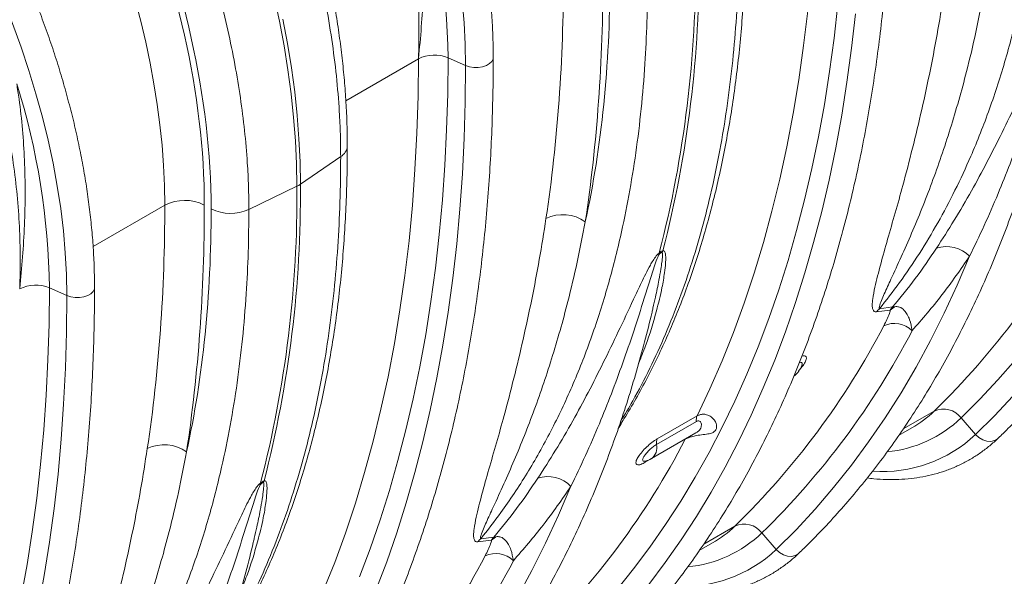
# Model space of a CAD drawing. Units: millimetres. Extents: x 0 to 8400, y 0 to 5940.
# Drawn here: x 6285 to 6459, y 4383 to 4482 of the extents above; entities that cross this region are included whole.
import ezdxf

# ---------------------------------------------------------------- set-up
doc = ezdxf.new("R2010")
doc.units = ezdxf.units.MM
doc.layers.get('0').update_dxf_attribs({"lineweight": 0})

msp = doc.modelspace()

# ---------------------------------------------------------------- linework, layer by layer
at = {"color": 8, "linetype": 'Continuous'}
for p, q in [((6342.7, 4467.65), (6355.57, 4475.08)), ((6297.87, 4441.77), (6310.6, 4449.12)), ((6441.55, 4409.41), (6447.07, 4412.6)), ((6402.92, 4407.63), (6402.89, 4407.58)), ((6406.19, 4389), (6411.72, 4392.19))]:
    msp.add_line(p, q, dxfattribs=at)
at = {"color": 7, "linetype": 'Continuous'}
for p, q in [((6360.83, 4475.28), (6363.94, 4473.91)), ((6341.79, 4457.75), (6334.64, 4452.83)), ((6325.51, 4448.34), (6334.03, 4452.47)), ((6290.12, 4434.46), (6293.23, 4433.09)), ((6436.79, 4430.19), (6439.24, 4430.52)), ((6439.68, 4431.06), (6437.36, 4430.74)), ((6405, 4411.73), (6397.94, 4407.65)), ((6451.84, 4411.38), (6454.4, 4408.43)), ((6397.8, 4406.66), (6404.87, 4410.74)), ((6440.74, 4408.24), (6443.1, 4409.6)), ((6395.82, 4403.5), (6402.89, 4407.58)), ((6396.89, 4404.15), (6404.77, 4408.7)), ((6395.84, 4403.71), (6395.84, 4403.71)), ((6368.96, 4390.24), (6366.64, 4389.92)), ((6416.49, 4390.97), (6419.04, 4388.02)), ((6366.08, 4389.37), (6368.53, 4389.7)), ((6405.38, 4387.83), (6407.74, 4389.19))]:
    msp.add_line(p, q, dxfattribs=at)
at = {"color": 7, "linetype": 'Continuous', "flags": 128}
for points in [[(6363.94, 4473.91), (6363.87, 4477.67), (6363.67, 4481.49), (6363.32, 4485.38), (6362.85, 4489.33), (6362.23, 4493.33), (6361.49, 4497.38), (6360.61, 4501.46), (6359.6, 4505.57), (6358.46, 4509.7), (6357.2, 4513.85), (6355.81, 4518), (6354.3, 4522.16), (6352.66, 4526.3), (6350.92, 4530.43), (6349.06, 4534.53), (6347.08, 4538.61), (6345.01, 4542.65), (6342.83, 4546.64), (6340.55, 4550.58)], [(6405, 4411.73), (6407.27, 4416.55), (6409.42, 4421.49), (6411.44, 4426.56), (6413.34, 4431.75), (6415.11, 4437.07), (6416.75, 4442.51), (6418.26, 4448.06), (6419.65, 4453.72), (6420.91, 4459.5), (6422.03, 4465.38), (6423.03, 4471.37), (6423.89, 4477.45), (6424.62, 4483.64), (6425.22, 4489.92), (6425.68, 4496.29), (6426.02, 4502.74), (6426.22, 4509.28), (6426.28, 4515.9)], [(6293.23, 4433.09), (6293.16, 4436.85), (6292.95, 4440.67), (6292.61, 4444.56), (6292.14, 4448.51), (6291.52, 4452.51), (6290.78, 4456.56), (6289.9, 4460.64), (6288.89, 4464.75), (6287.75, 4468.88), (6286.49, 4473.03), (6285.1, 4477.18), (6283.59, 4481.34), (6281.95, 4485.48), (6280.21, 4489.61), (6278.34, 4493.71), (6276.37, 4497.79), (6274.3, 4501.83), (6272.12, 4505.82), (6269.84, 4509.75)], [(6329.98, 4486.13), (6330.92, 4481.77), (6331.74, 4477.43), (6332.44, 4473.14), (6333.01, 4468.89), (6333.45, 4464.7), (6333.77, 4460.56), (6333.96, 4456.48), (6334.03, 4452.47)], [(6390.74, 4380.89), (6393.74, 4384.61), (6396.64, 4388.47), (6399.42, 4392.46), (6402.1, 4396.58), (6404.67, 4400.84), (6407.13, 4405.22), (6409.47, 4409.73), (6411.7, 4414.37), (6413.82, 4419.12), (6415.82, 4424), (6417.71, 4428.99), (6419.48, 4434.09), (6421.13, 4439.31), (6422.66, 4444.64), (6424.07, 4450.07), (6425.36, 4455.61), (6426.53, 4461.25), (6427.58, 4466.99), (6428.51, 4472.83), (6429.31, 4478.75), (6429.99, 4484.77)], [(6396.44, 4381.81), (6399.36, 4385.71), (6402.18, 4389.74), (6404.89, 4393.91), (6407.48, 4398.21), (6409.97, 4402.64), (6412.34, 4407.2), (6414.59, 4411.89), (6416.73, 4416.69), (6418.76, 4421.62), (6420.66, 4426.67), (6422.45, 4431.83), (6424.12, 4437.1), (6425.67, 4442.49), (6427.1, 4447.98), (6428.4, 4453.58), (6429.59, 4459.28), (6430.65, 4465.08), (6431.58, 4470.98), (6432.39, 4476.97), (6433.08, 4483.06)], [(6334.64, 4452.83), (6334.58, 4456.84), (6334.39, 4460.91), (6334.07, 4465.05), (6333.63, 4469.25), (6333.06, 4473.5), (6332.36, 4477.79), (6331.54, 4482.12)], [(6334.29, 4370.91), (6336.56, 4375.73), (6338.71, 4380.67), (6340.73, 4385.74), (6342.63, 4390.93), (6344.4, 4396.25), (6346.04, 4401.69), (6347.55, 4407.24), (6348.94, 4412.9), (6350.19, 4418.68), (6351.32, 4424.56), (6352.31, 4430.55), (6353.18, 4436.63), (6353.91, 4442.82), (6354.51, 4449.1), (6354.97, 4455.47), (6355.31, 4461.92), (6355.51, 4468.46), (6355.57, 4475.08)], [(6345.11, 4383.18), (6347, 4388.17), (6348.77, 4393.27), (6350.42, 4398.49), (6351.95, 4403.82), (6353.36, 4409.25), (6354.65, 4414.79), (6355.82, 4420.43), (6356.87, 4426.17), (6357.8, 4432.01), (6358.6, 4437.93), (6359.28, 4443.95), (6359.84, 4450.06), (6360.27, 4456.24), (6360.58, 4462.51), (6360.77, 4468.86), (6360.83, 4475.28)], [(6348.05, 4380.8), (6349.95, 4385.85), (6351.74, 4391.01), (6353.41, 4396.28), (6354.96, 4401.67), (6356.39, 4407.16), (6357.69, 4412.76), (6358.87, 4418.46), (6359.93, 4424.26), (6360.87, 4430.16), (6361.68, 4436.15), (6362.37, 4442.24), (6362.94, 4448.41), (6363.37, 4454.66), (6363.69, 4461), (6363.88, 4467.42), (6363.94, 4473.91)], [(6419.04, 4388.02), (6422.55, 4391.52), (6425.95, 4395.19), (6429.22, 4399.01), (6432.39, 4402.99), (6435.43, 4407.12), (6438.36, 4411.39), (6441.17, 4415.82), (6443.85, 4420.39), (6446.41, 4425.1), (6448.84, 4429.95), (6451.14, 4434.93), (6453.32, 4440.06)], [(6451.84, 4411.38), (6455.15, 4414.68), (6458.35, 4418.13), (6461.45, 4421.71)], [(6454.4, 4408.43), (6457.74, 4411.76), (6460.98, 4415.24)], [(6348.33, 4347.2), (6351.84, 4350.7), (6355.23, 4354.37), (6358.51, 4358.19), (6361.68, 4362.17), (6364.72, 4366.3), (6367.65, 4370.57), (6370.46, 4375), (6373.14, 4379.57), (6375.7, 4384.28), (6378.13, 4389.13), (6380.43, 4394.11), (6382.61, 4399.24)]]:
    msp.add_lwpolyline(points, dxfattribs=at)
at = {"color": 8, "linetype": 'Continuous', "flags": 128}
for points in [[(6363.94, 4473.91), (6364.63, 4473.68), (6365.4, 4473.56), (6366.19, 4473.56), (6366.96, 4473.68), (6367.65, 4473.91), (6368.21, 4474.24), (6368.61, 4474.64), (6368.82, 4475.08), (6368.84, 4475.31)], [(6283.94, 4373.97), (6285.11, 4379.61), (6286.16, 4385.35), (6287.09, 4391.19), (6287.89, 4397.11), (6288.57, 4403.13), (6289.13, 4409.24), (6289.56, 4415.42), (6289.87, 4421.69), (6290.06, 4428.04), (6290.12, 4434.46)], [(6293.23, 4433.09), (6293.92, 4432.86), (6294.69, 4432.74), (6295.48, 4432.74), (6296.25, 4432.86), (6296.94, 4433.09), (6297.5, 4433.42), (6297.9, 4433.81), (6298.11, 4434.26), (6298.13, 4434.49)], [(6284.25, 4360.85), (6285.68, 4366.34), (6286.98, 4371.94), (6288.16, 4377.64), (6289.22, 4383.44), (6290.16, 4389.34), (6290.97, 4395.33), (6291.66, 4401.42), (6292.23, 4407.59), (6292.66, 4413.84), (6292.98, 4420.18), (6293.17, 4426.6), (6293.23, 4433.09)], [(6454.4, 4408.43), (6454.98, 4407.88), (6455.65, 4407.48), (6456.37, 4407.25), (6457.08, 4407.21), (6457.74, 4407.36), (6458.3, 4407.68), (6458.42, 4407.79)], [(6419.04, 4388.02), (6419.62, 4387.47), (6420.3, 4387.07), (6421.01, 4386.84), (6421.72, 4386.8), (6422.38, 4386.95), (6422.95, 4387.27), (6423.07, 4387.38)]]:
    msp.add_lwpolyline(points, dxfattribs=at)
at = {"color": 7, "linetype": 'Continuous'}
for centre, radius, start, end in [((6234.34, 4473.64), 126.51, 0.746, 17.4149), ((6201.09, 4491.48), 203.65, 345.5536, 0.5112), ((6201.71, 4491.83), 203.65, 345.5536, 0.5112), ((6358.42, 4469.53), 6.24, 67.2425, 117.1299), ((6163.63, 4432.82), 126.51, 0.746, 17.4149), ((6130.38, 4450.65), 203.65, 345.5536, 0.5112), ((6131, 4451.01), 203.65, 345.5536, 0.5112), ((6331.99, 4456.72), 4.71, 295.6647, 304.33), ((6314.14, 4442.28), 7.7, 63.2338, 117.3435), ((6322.31, 4455.45), 7.79, 243.4377, 294.2525), ((6349.34, 4512.76), 139.94, 314.2983, 332.6208), ((6381.2, 4440.61), 6.83, 54.4795, 116.0635), ((6402.77, 4439.24), 4.24, 155.1545, 159.4589), ((6449.28, 4436.23), 5.56, 43.4132, 109.1151), ((6401.4, 4440.96), 3.1, 185.2997, 189.1661), ((6287.71, 4428.71), 6.24, 67.2425, 117.1299), ((6440.17, 4427.31), 4.44, 129.3244, 139.5763), ((6441.91, 4427.32), 4.17, 113.4939, 129.9059), ((6314.08, 4492.27), 139.82, 314.2927, 332.5075), ((6317.89, 4492.03), 141.19, 314.2927, 332.5075), ((6439.99, 4423.64), 4.5, 45.642, 114.7771), ((6419.39, 4422.33), 4.5, 309.5759, 338.3538), ((6448.7, 4409.01), 3.94, 36.988, 114.3714), ((6406.7, 4410.99), 1.85, 156.4292, 187.6975), ((6278.63, 4471.94), 139.94, 314.2983, 332.6208), ((6399.63, 4406.91), 1.85, 156.4292, 187.6975), ((6310.49, 4399.79), 6.83, 54.4795, 116.0635), ((6394.64, 4408.05), 4.5, 285.6957, 299.9973), ((6378.57, 4395.41), 5.56, 43.4132, 109.1151), ((6330.69, 4400.14), 3.1, 185.2997, 189.1661), ((6332.06, 4398.42), 4.24, 155.1545, 159.4589), ((6413.34, 4388.6), 3.94, 36.988, 114.3714), ((6371.2, 4386.5), 4.17, 113.4939, 129.9059), ((6369.46, 4386.49), 4.44, 129.3244, 139.5763), ((6243.37, 4451.45), 139.82, 314.2927, 332.5075), ((6369.28, 4382.82), 4.5, 45.642, 114.7771), ((6247.18, 4451.21), 141.19, 314.2927, 332.5075)]:
    msp.add_arc(centre, radius, start, end, dxfattribs=at)
at = {"color": 8, "linetype": 'Continuous'}
for centre, radius, start, end in [((6340.64, 4459.77), 2.33, 299.6979, 355.8557), ((6436.6, 4427.29), 22.03, 275.4687, 313.7628), ((6432.83, 4427.35), 20.5, 300.0419, 313.9948), ((6437.81, 4426.08), 24.23, 266.142, 313.2089), ((6395.47, 4406.08), 2.4, 306.2125, 14.0165), ((6396.69, 4403.06), 0.974, 133.3587, 152.7673), ((6397.48, 4406.94), 20.5, 300.0419, 313.9948), ((6401.25, 4406.88), 22.03, 275.4687, 313.7628), ((6402.46, 4405.67), 24.23, 266.142, 313.2089)]:
    msp.add_arc(centre, radius, start, end, dxfattribs=at)
at = {"color": 7, "linetype": 'Continuous'}
for centre, major_axis, ratio, start_param, end_param in [((6228.66, 4498.74), (-64.32, 107.56), 0.587369, 3.918034, 5.029881), ((6228.4, 4498.89), (-63.64, 106.43), 0.587369, 3.918035, 5.03604), ((6224.92, 4496.81), (-61.15, 102.1), 0.587784, 3.917642, 5.035647), ((6127.28, 4631.49), (-181.25, 302.95), 0.587509, 3.76138, 3.917903), ((6130.75, 4633.56), (-183.75, 307.28), 0.587369, 3.761513, 3.918035), ((6202.56, 4593.53), (-133.39, 223.07), 0.587369, 3.701613, 3.918034), ((6056.57, 4590.67), (-181.25, 302.95), 0.587509, 3.76138, 3.917903), ((6060.04, 4592.74), (-183.75, 307.28), 0.587369, 3.761513, 3.918035), ((6131.85, 4552.71), (-133.39, 223.07), 0.587369, 3.701613, 3.918034)]:
    msp.add_ellipse(centre, major_axis=major_axis, ratio=ratio, start_param=start_param, end_param=end_param, dxfattribs=at)
for points, knots in [([(6291.34, 4583.25), (6292.37, 4582.02), (6294.44, 4579.55), (6297.8, 4575.29), (6301.41, 4570.47), (6305.22, 4565.05), (6308.91, 4559.45), (6312.48, 4553.67), (6315.91, 4547.73), (6319.13, 4541.73), (6322.15, 4535.71), (6324.95, 4529.67), (6327.58, 4523.53), (6330.02, 4517.32), (6332.27, 4511.03), (6334.32, 4504.64), (6336.17, 4498.16), (6337.79, 4491.61), (6339.15, 4485.06), (6340.25, 4478.53), (6341.07, 4472.05), (6341.53, 4466.45), (6341.76, 4461.68), (6341.78, 4459.06), (6341.79, 4457.75)], [0, 0, 0, 0, 0.0345229, 0.0690968, 0.1152861, 0.1615059, 0.2076952, 0.2550284, 0.3023944, 0.3497276, 0.3959169, 0.4421368, 0.4883261, 0.5356596, 0.583026, 0.6303596, 0.6801925, 0.7300638, 0.7798968, 0.8311774, 0.8824999, 0.9337806, 0.9668679, 1, 1, 1, 1]), ([(6342.96, 4459.6), (6342.96, 4460.27), (6342.95, 4462.19), (6342.85, 4465.42), (6342.62, 4469.31), (6342.28, 4473.24), (6341.82, 4477.22), (6341.26, 4481.24), (6340.59, 4485.29), (6339.81, 4489.38), (6338.92, 4493.49), (6337.92, 4497.62), (6336.82, 4501.76), (6335.62, 4505.92), (6334.31, 4510.08), (6332.91, 4514.25), (6331.4, 4518.41), (6329.8, 4522.56), (6328.11, 4526.7), (6326.32, 4530.82), (6324.45, 4534.92), (6322.48, 4538.99), (6320.43, 4543.02), (6318.3, 4547.02), (6316.08, 4550.98), (6313.79, 4554.89), (6311.42, 4558.75), (6308.98, 4562.55), (6306.47, 4566.29), (6303.9, 4569.97), (6301.26, 4573.57), (6298.56, 4577.1), (6295.9, 4580.44), (6294.12, 4582.56), (6293.28, 4583.57)], [0, 0, 0, 0, 0.016864, 0.048795, 0.080716, 0.112629, 0.144532, 0.176424, 0.208304, 0.240174, 0.272032, 0.303879, 0.335715, 0.367542, 0.39936, 0.43117, 0.462972, 0.494768, 0.526558, 0.558343, 0.590124, 0.621902, 0.653678, 0.685453, 0.717227, 0.749002, 0.780778, 0.812556, 0.844338, 0.876123, 0.907913, 0.939709, 0.971512, 1, 1, 1, 1]), ([(6325.51, 4448.34), (6325.49, 4449.71), (6325.47, 4452.45), (6325.23, 4457.12), (6324.78, 4462.36), (6324.04, 4468.17), (6323.05, 4474.12), (6321.81, 4480.19), (6320.3, 4486.37), (6318.57, 4492.53), (6316.61, 4498.67), (6314.45, 4504.76), (6312.05, 4510.89), (6309.41, 4517.04), (6306.54, 4523.2), (6303.4, 4529.4), (6300, 4535.63), (6296.34, 4541.85), (6292.43, 4548.01), (6288.3, 4554.07), (6283.95, 4560.02), (6279.95, 4565.1), (6276.41, 4569.36), (6274.36, 4571.69), (6273.33, 4572.85)], [0, 0, 0, 0, 0.034523, 0.069097, 0.115286, 0.161506, 0.207696, 0.255029, 0.302396, 0.34973, 0.395919, 0.442139, 0.488329, 0.535662, 0.583029, 0.630362, 0.680195, 0.730065, 0.779898, 0.831177, 0.882499, 0.933778, 0.966867, 1, 1, 1, 1]), ([(6368.84, 4475.31), (6368.84, 4475.92), (6368.83, 4477.67), (6368.73, 4480.63), (6368.5, 4484.18), (6368.15, 4487.79), (6367.7, 4491.44), (6367.13, 4495.12), (6366.45, 4498.84), (6365.66, 4502.59), (6364.76, 4506.36), (6363.76, 4510.14), (6362.65, 4513.94), (6361.44, 4517.75), (6360.13, 4521.55), (6358.71, 4525.35), (6357.2, 4529.14), (6355.59, 4532.92), (6353.9, 4536.68), (6352.11, 4540.41), (6350.23, 4544.11), (6348.26, 4547.77), (6346.22, 4551.39), (6344.09, 4554.97), (6341.89, 4558.49), (6339.62, 4561.96), (6337.27, 4565.36), (6335.42, 4567.94), (6334.34, 4569.35), (6334.09, 4569.69)], [0, 0, 0, 0, 0.020476, 0.059272, 0.098061, 0.136842, 0.175615, 0.214379, 0.253132, 0.291875, 0.330609, 0.369332, 0.408047, 0.446753, 0.485451, 0.524142, 0.562826, 0.601506, 0.64018, 0.678851, 0.717519, 0.756185, 0.79485, 0.833516, 0.872181, 0.910849, 0.949518, 0.988191, 1, 1, 1, 1]), ([(6458.42, 4407.79), (6459, 4408.35), (6460.64, 4409.95), (6463.3, 4412.7), (6466.35, 4416.07), (6469.31, 4419.58), (6472.18, 4423.2), (6474.95, 4426.95), (6477.63, 4430.82), (6480.2, 4434.82), (6482.68, 4438.92), (6485.06, 4443.15), (6487.33, 4447.49), (6489.51, 4451.94), (6491.58, 4456.5), (6493.54, 4461.17), (6495.4, 4465.94), (6497.15, 4470.82), (6498.8, 4475.8), (6500.34, 4480.89), (6501.77, 4486.06), (6503.09, 4491.34), (6504.3, 4496.7), (6505.4, 4502.16), (6506.39, 4507.7), (6507.26, 4513.33), (6508.03, 4519.04), (6508.69, 4524.83), (6509.23, 4530.7), (6509.66, 4536.65), (6509.98, 4542.66), (6510.18, 4548.75), (6510.26, 4553.53), (6510.26, 4556.27), (6510.26, 4556.95)], [0, 0, 0, 0, 0.017151, 0.049391, 0.08164, 0.113904, 0.146183, 0.178477, 0.210788, 0.243114, 0.275455, 0.307812, 0.340183, 0.372568, 0.404966, 0.437376, 0.469797, 0.502228, 0.534669, 0.567117, 0.599573, 0.632035, 0.664502, 0.696974, 0.72945, 0.761929, 0.794411, 0.826895, 0.85938, 0.891867, 0.924354, 0.956841, 0.989329, 1, 1, 1, 1]), ([(6437.36, 4430.74), (6438.55, 4432.27), (6441.02, 4435.42), (6444.46, 4440.52), (6447.74, 4445.98), (6450.78, 4451.73), (6453.89, 4458.42), (6456.93, 4466.13), (6459.79, 4474.98), (6462, 4483.52), (6463.66, 4491.63), (6464.89, 4499.23), (6465.84, 4507.02), (6466.48, 4514.76), (6466.86, 4522.41), (6466.91, 4527.46), (6466.93, 4529.99)], [0, 0, 0, 0, 0.063571, 0.130495, 0.197418, 0.264728, 0.332038, 0.421503, 0.511026, 0.600491, 0.66919, 0.737941, 0.806691, 0.87539, 0.937656, 1, 1, 1, 1]), ([(6298.13, 4434.49), (6298.13, 4435.1), (6298.12, 4436.85), (6298.02, 4439.81), (6297.79, 4443.36), (6297.44, 4446.97), (6296.99, 4450.61), (6296.42, 4454.3), (6295.74, 4458.02), (6294.95, 4461.77), (6294.05, 4465.54), (6293.05, 4469.32), (6291.94, 4473.12), (6290.73, 4476.92), (6289.41, 4480.73), (6288, 4484.53), (6286.49, 4488.32), (6284.88, 4492.1), (6283.18, 4495.86), (6281.39, 4499.59), (6279.52, 4503.28), (6277.55, 4506.95), (6275.51, 4510.57), (6273.38, 4514.15), (6271.18, 4517.67), (6268.91, 4521.14), (6266.56, 4524.54), (6264.71, 4527.12), (6263.63, 4528.53), (6263.38, 4528.87)], [0, 0, 0, 0, 0.020476, 0.059272, 0.098061, 0.136842, 0.175615, 0.214379, 0.253132, 0.291875, 0.330609, 0.369332, 0.408047, 0.446753, 0.485451, 0.524142, 0.562826, 0.601506, 0.64018, 0.678851, 0.717519, 0.756185, 0.79485, 0.833516, 0.872181, 0.910849, 0.949518, 0.988191, 1, 1, 1, 1]), ([(6387.71, 4366.97), (6388.29, 4367.53), (6389.93, 4369.13), (6392.59, 4371.88), (6395.64, 4375.25), (6398.6, 4378.76), (6401.47, 4382.38), (6404.24, 4386.13), (6406.92, 4390), (6409.49, 4394), (6411.97, 4398.1), (6414.35, 4402.33), (6416.62, 4406.67), (6418.8, 4411.12), (6420.87, 4415.68), (6422.83, 4420.35), (6424.69, 4425.12), (6426.44, 4430), (6428.09, 4434.98), (6429.63, 4440.06), (6431.06, 4445.24), (6432.38, 4450.52), (6433.59, 4455.88), (6434.69, 4461.34), (6435.68, 4466.88), (6436.55, 4472.51), (6437.32, 4478.22), (6437.98, 4484.01), (6438.52, 4489.88), (6438.95, 4495.83), (6439.27, 4501.84), (6439.47, 4507.93), (6439.55, 4512.71), (6439.55, 4515.45), (6439.55, 4516.13)], [0, 0, 0, 0, 0.017151, 0.049391, 0.08164, 0.113904, 0.146183, 0.178477, 0.210788, 0.243114, 0.275455, 0.307812, 0.340183, 0.372568, 0.404966, 0.437376, 0.469797, 0.502228, 0.534669, 0.567117, 0.599573, 0.632035, 0.664502, 0.696974, 0.72945, 0.761929, 0.794411, 0.826895, 0.85938, 0.891867, 0.924354, 0.956841, 0.989329, 1, 1, 1, 1]), ([(6351.84, 4510.75), (6352.06, 4509.86), (6352.71, 4507.19), (6353.62, 4502.74), (6354.5, 4497.28), (6355.15, 4491.74), (6355.56, 4486.13), (6355.71, 4480.59), (6355.65, 4476.93), (6355.57, 4475.11), (6355.57, 4475.08)], [0, 0, 0, 0, 0.072826, 0.218514, 0.364574, 0.521863, 0.679152, 0.838271, 0.997391, 1, 1, 1, 1]), ([(6355.57, 4475.08), (6355.58, 4475.12), (6355.78, 4476.99), (6356.12, 4480.75), (6356.45, 4486.41), (6356.57, 4492.15), (6356.46, 4497.81), (6356.1, 4503.36), (6355.61, 4507.89), (6355.19, 4510.59), (6355.04, 4511.5)], [0, 0, 0, 0, 0.002943, 0.159716, 0.316691, 0.474311, 0.632174, 0.778967, 0.926033, 1, 1, 1, 1]), ([(6391.12, 4409.77), (6391.53, 4410.41), (6392.67, 4412.18), (6394.42, 4415.22), (6396.4, 4418.89), (6398.27, 4422.68), (6400.04, 4426.58), (6401.71, 4430.59), (6403.27, 4434.71), (6404.73, 4438.93), (6406.08, 4443.25), (6407.32, 4447.68), (6408.45, 4452.19), (6409.47, 4456.81), (6410.38, 4461.51), (6411.19, 4466.3), (6411.88, 4471.17), (6412.46, 4476.13), (6412.93, 4481.16), (6413.28, 4486.27), (6413.53, 4491.45), (6413.65, 4496.17), (6413.67, 4499.18), (6413.67, 4500.42)], [0, 0, 0, 0, 0.027206, 0.076245, 0.125346, 0.174504, 0.223716, 0.272977, 0.322282, 0.371627, 0.421008, 0.470418, 0.519855, 0.569313, 0.618789, 0.668279, 0.71778, 0.767289, 0.816804, 0.866322, 0.915842, 0.965361, 1, 1, 1, 1]), ([(6366.64, 4389.92), (6367.84, 4391.45), (6370.73, 4395.14), (6374.91, 4401.48), (6379.13, 4408.95), (6382.9, 4416.9), (6386.22, 4425.31), (6389.08, 4434.16), (6391.29, 4442.7), (6392.95, 4450.81), (6394.18, 4458.41), (6395.13, 4466.2), (6395.77, 4473.95), (6396.15, 4481.59), (6396.2, 4486.64), (6396.22, 4489.17)], [0, 0, 0, 0, 0.063572, 0.153039, 0.242562, 0.332029, 0.421496, 0.51102, 0.600486, 0.669186, 0.737937, 0.806689, 0.875388, 0.937694, 1, 1, 1, 1]), ([(6448.91, 4487.56), (6448.53, 4485.13), (6447.76, 4480.26), (6446.39, 4473.12), (6444.87, 4466.08), (6443.22, 4459.2), (6441.64, 4453.1), (6440.13, 4447.72), (6438.77, 4443.04), (6437.53, 4438.61), (6436.63, 4435.1), (6436.2, 4432.86), (6436.06, 4431.68), (6436.06, 4430.95), (6436.22, 4430.43), (6436.47, 4430.17), (6436.73, 4430.19), (6436.79, 4430.19)], [0, 0, 0, 0, 0.106505, 0.21301, 0.322677, 0.432369, 0.542027, 0.625402, 0.708861, 0.792214, 0.875445, 0.922031, 0.9417, 0.961369, 0.980906, 0.995388, 1, 1, 1, 1]), ([(6437.36, 4430.74), (6437.34, 4430.76), (6437.26, 4430.84), (6437.35, 4431.32), (6437.67, 4432.19), (6438.37, 4433.8), (6439.55, 4436.34), (6441.2, 4439.93), (6443.06, 4444.13), (6444.88, 4448.5), (6446.64, 4453.06), (6448.33, 4457.78), (6449.92, 4462.66), (6451.42, 4467.68), (6452.95, 4473.37), (6454.49, 4479.77), (6455.41, 4484.58), (6455.88, 4486.98)], [0, 0, 0, 0, 0.003237, 0.01505, 0.042418, 0.070058, 0.127018, 0.2083, 0.289593, 0.371202, 0.452812, 0.535157, 0.617501, 0.700061, 0.782621, 0.891251, 1, 1, 1, 1]), ([(6469.02, 4481.49), (6468.94, 4481.43), (6468.73, 4481.26), (6468.34, 4480.79), (6467.88, 4480.12), (6466.97, 4478.52), (6465.8, 4476.21), (6463.99, 4472.25), (6461.73, 4467.46), (6459.08, 4461.96), (6456.42, 4456.7), (6453.6, 4451.51), (6450.61, 4446.39), (6448.51, 4443.12), (6447.46, 4441.49)], [0, 0, 0, 0, 0.004775, 0.012719, 0.029593, 0.046581, 0.113051, 0.179668, 0.312277, 0.445, 0.577771, 0.710444, 0.855223, 1, 1, 1, 1]), ([(6453.32, 4440.06), (6454.19, 4441.86), (6455.94, 4445.47), (6458.32, 4450.97), (6460.52, 4456.46), (6462.55, 4461.95), (6464.49, 4467.59), (6466.03, 4472.42), (6467.26, 4476.36), (6468.04, 4478.83), (6468.59, 4480.43), (6468.9, 4481.08), (6469, 4481.23), (6469.03, 4481.27), (6469.04, 4481.28)], [0, 0, 0, 0, 0.1467395, 0.2936014, 0.4270052, 0.5605013, 0.6942812, 0.8281626, 0.8938996, 0.9596842, 0.9910298, 0.9972182, 0.9993335, 1, 1, 1, 1]), ([(6317, 4326.15), (6317.58, 4326.71), (6319.22, 4328.31), (6321.88, 4331.06), (6324.93, 4334.43), (6327.89, 4337.94), (6330.76, 4341.56), (6333.53, 4345.31), (6336.21, 4349.18), (6338.78, 4353.17), (6341.26, 4357.28), (6343.64, 4361.51), (6345.91, 4365.85), (6348.09, 4370.3), (6350.16, 4374.86), (6352.12, 4379.53), (6353.98, 4384.3), (6355.73, 4389.18), (6357.38, 4394.16), (6358.92, 4399.24), (6360.35, 4404.42), (6361.67, 4409.7), (6362.88, 4415.06), (6363.98, 4420.52), (6364.97, 4426.06), (6365.84, 4431.69), (6366.61, 4437.4), (6367.26, 4443.19), (6367.81, 4449.06), (6368.24, 4455.01), (6368.56, 4461.02), (6368.76, 4467.11), (6368.84, 4471.89), (6368.84, 4474.63), (6368.84, 4475.31)], [0, 0, 0, 0, 0.017151, 0.049391, 0.08164, 0.113904, 0.146183, 0.178477, 0.210788, 0.243114, 0.275455, 0.307812, 0.340183, 0.372568, 0.404966, 0.437376, 0.469797, 0.502228, 0.534669, 0.567117, 0.599573, 0.632035, 0.664502, 0.696974, 0.72945, 0.761929, 0.794411, 0.826895, 0.85938, 0.891867, 0.924354, 0.956841, 0.989329, 1, 1, 1, 1]), ([(6284.86, 4434.26), (6284.87, 4434.3), (6285.07, 4436.18), (6285.41, 4439.93), (6285.74, 4445.59), (6285.86, 4451.33), (6285.75, 4456.99), (6285.39, 4462.54), (6284.9, 4467.07), (6284.48, 4469.77), (6284.33, 4470.68)], [0, 0, 0, 0, 0.002943, 0.159818, 0.316691, 0.474435, 0.632174, 0.778968, 0.926033, 1, 1, 1, 1]), ([(6423.07, 4387.38), (6423.64, 4387.94), (6425.29, 4389.54), (6427.94, 4392.29), (6431, 4395.66), (6433.96, 4399.17), (6436.83, 4402.79), (6439.6, 4406.54), (6442.27, 4410.41), (6444.85, 4414.41), (6447.33, 4418.51), (6449.7, 4422.74), (6451.98, 4427.08), (6454.15, 4431.53), (6456.22, 4436.09), (6458.19, 4440.76), (6460.05, 4445.53), (6461.8, 4450.41), (6463.44, 4455.39), (6464.98, 4460.47), (6466.4, 4465.66), (6467.37, 4469.4), (6467.83, 4471.44), (6467.88, 4471.69)], [0, 0, 0, 0, 0.026943, 0.077587, 0.128247, 0.178929, 0.229635, 0.280366, 0.331121, 0.381901, 0.432706, 0.483534, 0.534385, 0.585258, 0.636151, 0.687063, 0.737993, 0.788938, 0.839897, 0.89087, 0.941853, 0.992847, 1, 1, 1, 1]), ([(6281.13, 4469.93), (6281.35, 4469.04), (6282, 4466.37), (6282.91, 4461.92), (6283.79, 4456.46), (6284.44, 4450.92), (6284.85, 4445.31), (6285, 4439.77), (6284.94, 4436.11), (6284.86, 4434.29), (6284.86, 4434.26)], [0, 0, 0, 0, 0.072826, 0.218514, 0.364574, 0.521863, 0.679152, 0.838271, 0.997391, 1, 1, 1, 1]), ([(6320.41, 4368.95), (6320.82, 4369.59), (6321.95, 4371.36), (6323.71, 4374.4), (6325.69, 4378.07), (6327.56, 4381.86), (6329.33, 4385.76), (6331, 4389.77), (6332.56, 4393.89), (6334.02, 4398.11), (6335.37, 4402.43), (6336.61, 4406.86), (6337.74, 4411.37), (6338.76, 4415.99), (6339.67, 4420.69), (6340.48, 4425.48), (6341.17, 4430.35), (6341.75, 4435.31), (6342.22, 4440.34), (6342.57, 4445.45), (6342.82, 4450.63), (6342.94, 4455.35), (6342.96, 4458.36), (6342.96, 4459.6)], [0, 0, 0, 0, 0.027206, 0.076245, 0.125346, 0.174504, 0.223716, 0.272977, 0.322282, 0.371627, 0.421008, 0.470418, 0.519855, 0.569313, 0.618789, 0.668279, 0.71778, 0.767289, 0.816804, 0.866322, 0.915842, 0.965361, 1, 1, 1, 1]), ([(6295.93, 4349.1), (6297.13, 4350.63), (6299.6, 4353.78), (6303.04, 4358.88), (6306.32, 4364.34), (6309.36, 4370.09), (6312.47, 4376.78), (6315.51, 4384.49), (6318.37, 4393.34), (6320.57, 4401.88), (6322.24, 4409.99), (6323.47, 4417.58), (6324.42, 4425.38), (6325.06, 4433.12), (6325.44, 4440.77), (6325.48, 4445.82), (6325.51, 4448.34)], [0, 0, 0, 0, 0.063571, 0.130495, 0.197418, 0.264728, 0.332038, 0.421503, 0.511026, 0.600491, 0.66919, 0.737941, 0.806691, 0.87539, 0.937656, 1, 1, 1, 1]), ([(6378.2, 4446.74), (6377.82, 4444.31), (6377.05, 4439.44), (6375.68, 4432.3), (6374.16, 4425.26), (6372.51, 4418.38), (6370.93, 4412.28), (6369.42, 4406.9), (6368.06, 4402.22), (6366.81, 4397.79), (6365.92, 4394.28), (6365.49, 4392.04), (6365.35, 4390.86), (6365.35, 4390.13), (6365.51, 4389.61), (6365.76, 4389.35), (6366.02, 4389.36), (6366.08, 4389.37)], [0, 0, 0, 0, 0.106505, 0.21301, 0.322677, 0.432369, 0.542027, 0.625402, 0.708861, 0.792214, 0.875445, 0.922031, 0.9417, 0.961369, 0.980906, 0.995388, 1, 1, 1, 1]), ([(6366.64, 4389.92), (6366.63, 4389.94), (6366.55, 4390.02), (6366.64, 4390.49), (6366.96, 4391.37), (6367.66, 4392.98), (6368.84, 4395.52), (6370.49, 4399.11), (6372.35, 4403.31), (6374.17, 4407.68), (6375.93, 4412.24), (6377.61, 4416.96), (6379.21, 4421.84), (6380.71, 4426.86), (6382.24, 4432.55), (6383.77, 4438.95), (6384.7, 4443.76), (6385.17, 4446.16)], [0, 0, 0, 0, 0.003237, 0.01505, 0.042418, 0.070058, 0.127018, 0.2083, 0.289593, 0.371202, 0.452812, 0.535157, 0.617501, 0.700061, 0.782621, 0.891251, 1, 1, 1, 1]), ([(6398.92, 4441.02), (6398.88, 4441.02), (6398.81, 4441), (6398.65, 4440.93), (6398.49, 4440.82), (6398.36, 4440.72), (6398.31, 4440.67)], [0, 0, 0, 0, 0.302857, 0.460421, 0.761603, 1, 1, 1, 1]), ([(6398.33, 4440.46), (6398.38, 4440.5), (6398.46, 4440.59), (6398.56, 4440.66), (6398.65, 4440.71), (6398.73, 4440.74), (6398.78, 4440.73), (6398.8, 4440.73)], [0, 0, 0, 0, 0.248428, 0.499521, 0.53848, 0.794054, 1, 1, 1, 1]), ([(6447.46, 4441.49), (6446.23, 4439.67), (6443.76, 4436.04), (6441.04, 4432.72), (6439.68, 4431.06)], [0, 0, 0, 0, 0.499614, 1, 1, 1, 1]), ([(6398.31, 4440.67), (6398.23, 4440.61), (6398.02, 4440.44), (6397.63, 4439.97), (6397.17, 4439.3), (6396.26, 4437.7), (6395.09, 4435.38), (6393.28, 4431.43), (6391.02, 4426.64), (6388.37, 4421.14), (6385.7, 4415.88), (6382.89, 4410.69), (6379.9, 4405.57), (6377.8, 4402.3), (6376.75, 4400.67)], [0, 0, 0, 0, 0.004775, 0.012719, 0.029593, 0.046581, 0.113051, 0.179668, 0.312277, 0.445, 0.577771, 0.710444, 0.855223, 1, 1, 1, 1]), ([(6382.61, 4399.24), (6383.48, 4401.04), (6385.22, 4404.65), (6387.61, 4410.15), (6389.81, 4415.64), (6391.84, 4421.13), (6393.78, 4426.77), (6395.32, 4431.6), (6396.55, 4435.54), (6397.33, 4438.01), (6397.88, 4439.61), (6398.19, 4440.26), (6398.28, 4440.41), (6398.32, 4440.45), (6398.33, 4440.46)], [0, 0, 0, 0, 0.146739, 0.293601, 0.427005, 0.560501, 0.694281, 0.828163, 0.8939, 0.959684, 0.99103, 0.997218, 0.999334, 1, 1, 1, 1]), ([(6443.13, 4426.86), (6444.93, 4428.93), (6448.54, 4433.07), (6451.73, 4437.73), (6453.32, 4440.06)], [0, 0, 0, 0, 0.499382, 1, 1, 1, 1]), ([(6246.29, 4285.33), (6246.86, 4285.89), (6248.51, 4287.49), (6251.16, 4290.24), (6254.22, 4293.61), (6257.18, 4297.12), (6260.05, 4300.74), (6262.82, 4304.49), (6265.5, 4308.36), (6268.07, 4312.35), (6270.55, 4316.46), (6272.93, 4320.69), (6275.2, 4325.03), (6277.38, 4329.48), (6279.44, 4334.04), (6281.41, 4338.71), (6283.27, 4343.48), (6285.02, 4348.36), (6286.67, 4353.34), (6288.21, 4358.42), (6289.63, 4363.6), (6290.95, 4368.88), (6292.17, 4374.24), (6293.27, 4379.7), (6294.25, 4385.24), (6295.13, 4390.87), (6295.9, 4396.58), (6296.55, 4402.37), (6297.1, 4408.24), (6297.53, 4414.19), (6297.85, 4420.2), (6298.05, 4426.29), (6298.13, 4431.06), (6298.13, 4433.81), (6298.13, 4434.49)], [0, 0, 0, 0, 0.017151, 0.049391, 0.08164, 0.113904, 0.146183, 0.178477, 0.210788, 0.243114, 0.275455, 0.307812, 0.340183, 0.372568, 0.404966, 0.437376, 0.469797, 0.502228, 0.534669, 0.567117, 0.599573, 0.632035, 0.664502, 0.696974, 0.72945, 0.761929, 0.794411, 0.826895, 0.85938, 0.891867, 0.924354, 0.956841, 0.989329, 1, 1, 1, 1]), ([(6352.36, 4346.56), (6352.93, 4347.12), (6354.58, 4348.72), (6357.23, 4351.47), (6360.29, 4354.84), (6363.25, 4358.35), (6366.11, 4361.97), (6368.89, 4365.72), (6371.56, 4369.59), (6374.14, 4373.58), (6376.62, 4377.69), (6378.99, 4381.92), (6381.27, 4386.26), (6383.44, 4390.71), (6385.51, 4395.27), (6387.48, 4399.94), (6389.33, 4404.71), (6391.09, 4409.59), (6392.73, 4414.57), (6394.27, 4419.65), (6395.69, 4424.84), (6396.66, 4428.58), (6397.12, 4430.62), (6397.17, 4430.87)], [0, 0, 0, 0, 0.0269427, 0.0775873, 0.1282468, 0.178929, 0.229635, 0.2803656, 0.331121, 0.3819013, 0.432706, 0.4835343, 0.5343855, 0.5852582, 0.6361513, 0.6870632, 0.7379925, 0.7889378, 0.8398973, 0.8908697, 0.9418534, 0.992847, 1, 1, 1, 1]), ([(6439.24, 4430.52), (6439.24, 4430.46), (6439.24, 4430.29), (6439.05, 4429.71), (6438.68, 4428.84), (6438.3, 4428.1), (6438.11, 4427.72)], [0, 0, 0, 0, 0.082794, 0.266432, 0.633328, 1, 1, 1, 1]), ([(6439.24, 4430.52), (6439.38, 4430.71), (6439.51, 4430.9), (6439.67, 4431.05), (6439.68, 4431.06)], [0, 0, 0, 0, 0.9887362, 1, 1, 1, 1]), ([(6440.25, 4431.14), (6440.05, 4431.13), (6439.86, 4431.11), (6439.68, 4431.06), (6439.68, 4431.06)], [0, 0, 0, 0, 0.988762, 1, 1, 1, 1]), ([(6443.13, 4426.86), (6443.02, 4427.53), (6442.83, 4428.57), (6442.3, 4429.74), (6441.73, 4430.54), (6441.04, 4431.08), (6440.47, 4431.13), (6440.25, 4431.14)], [0, 0, 0, 0, 0.320073, 0.492901, 0.66541, 0.8736, 1, 1, 1, 1]), ([(6423.58, 4420.69), (6423.58, 4420.7), (6423.59, 4420.71), (6423.58, 4420.71), (6423.58, 4420.71)], [0, 0, 0, 0, 0.984399, 1, 1, 1, 1]), ([(6402.89, 4407.58), (6403.07, 4407.67), (6403.42, 4407.85), (6404.1, 4408.08), (6405, 4408.28), (6406.11, 4408.42), (6407, 4408.52), (6407.67, 4408.7), (6408.16, 4408.96), (6408.41, 4409.38), (6408.5, 4409.92), (6408.39, 4410.49), (6408, 4411.13), (6407.46, 4411.65), (6406.78, 4411.97), (6406.07, 4412.06), (6405.49, 4411.97), (6405.16, 4411.81), (6405, 4411.73)], [0, 0, 0, 0, 0.053044, 0.102395, 0.170286, 0.259759, 0.349729, 0.387539, 0.45685, 0.5265, 0.551908, 0.636077, 0.693032, 0.758347, 0.838146, 0.896669, 0.953146, 1, 1, 1, 1]), ([(6397.94, 4407.65), (6397.85, 4407.6), (6397.47, 4407.38), (6396.75, 4406.85), (6395.83, 4406.03), (6395.03, 4405.14), (6394.43, 4404.31), (6394.12, 4403.63), (6394.12, 4403.17), (6394.43, 4402.99), (6395, 4403.07), (6395.55, 4403.36), (6395.82, 4403.5)], [0, 0, 0, 0, 0.031887, 0.139143, 0.247107, 0.355516, 0.463909, 0.571843, 0.67908, 0.785678, 0.892753, 1, 1, 1, 1]), ([(6435.16, 4400.73), (6435.55, 4400.68), (6436.7, 4400.52), (6438.58, 4400.43), (6440.79, 4400.44), (6442.95, 4400.6), (6445.05, 4400.91), (6447.08, 4401.37), (6449.04, 4401.98), (6450.93, 4402.72), (6452.74, 4403.61), (6454.48, 4404.63), (6456.12, 4405.79), (6457.43, 4406.86), (6458.17, 4407.56), (6458.42, 4407.79)], [0, 0, 0, 0, 0.043208, 0.1282, 0.212833, 0.297062, 0.380856, 0.464212, 0.547157, 0.629748, 0.712069, 0.794227, 0.876336, 0.958483, 1, 1, 1, 1]), ([(6307.49, 4405.92), (6307.11, 4403.49), (6306.34, 4398.62), (6304.97, 4391.48), (6303.45, 4384.44), (6301.8, 4377.56), (6300.22, 4371.46), (6298.71, 4366.08), (6297.34, 4361.4), (6296.1, 4356.97), (6295.21, 4353.46), (6294.77, 4351.22), (6294.64, 4350.04), (6294.63, 4349.31), (6294.79, 4348.79), (6295.05, 4348.53), (6295.31, 4348.54), (6295.37, 4348.55)], [0, 0, 0, 0, 0.1065053, 0.2130102, 0.3226772, 0.4323688, 0.5420275, 0.625402, 0.7088605, 0.792214, 0.8754451, 0.9220305, 0.9416996, 0.9613693, 0.9809056, 0.9953875, 1, 1, 1, 1]), ([(6295.93, 4349.1), (6295.92, 4349.12), (6295.84, 4349.2), (6295.93, 4349.67), (6296.25, 4350.55), (6296.95, 4352.15), (6298.13, 4354.7), (6299.78, 4358.29), (6301.64, 4362.49), (6303.46, 4366.86), (6305.22, 4371.42), (6306.9, 4376.14), (6308.5, 4381.02), (6310, 4386.04), (6311.53, 4391.73), (6313.06, 4398.13), (6313.99, 4402.94), (6314.46, 4405.34)], [0, 0, 0, 0, 0.003237, 0.01505, 0.042418, 0.070058, 0.127018, 0.2083, 0.289593, 0.371202, 0.452812, 0.535157, 0.617501, 0.700061, 0.782621, 0.891251, 1, 1, 1, 1]), ([(6376.75, 4400.67), (6375.52, 4398.85), (6373.05, 4395.22), (6370.33, 4391.9), (6368.96, 4390.24)], [0, 0, 0, 0, 0.499614, 1, 1, 1, 1]), ([(6327.6, 4399.85), (6327.52, 4399.79), (6327.31, 4399.62), (6326.92, 4399.15), (6326.46, 4398.48), (6325.55, 4396.88), (6324.38, 4394.56), (6322.57, 4390.61), (6320.31, 4385.82), (6317.66, 4380.32), (6314.99, 4375.06), (6312.18, 4369.87), (6309.19, 4364.75), (6307.09, 4361.48), (6306.04, 4359.85)], [0, 0, 0, 0, 0.004775, 0.012719, 0.029593, 0.046581, 0.113051, 0.179668, 0.312277, 0.445, 0.577771, 0.710444, 0.855223, 1, 1, 1, 1]), ([(6311.9, 4358.41), (6312.77, 4360.22), (6314.51, 4363.83), (6316.9, 4369.33), (6319.1, 4374.82), (6321.13, 4380.31), (6323.07, 4385.95), (6324.61, 4390.78), (6325.83, 4394.72), (6326.62, 4397.19), (6327.17, 4398.79), (6327.48, 4399.44), (6327.57, 4399.59), (6327.61, 4399.63), (6327.62, 4399.64)], [0, 0, 0, 0, 0.146739, 0.293601, 0.427005, 0.560501, 0.694281, 0.828163, 0.8939, 0.959684, 0.99103, 0.997218, 0.999334, 1, 1, 1, 1]), ([(6328.21, 4400.2), (6328.17, 4400.2), (6328.09, 4400.18), (6327.94, 4400.11), (6327.78, 4400), (6327.65, 4399.9), (6327.6, 4399.85)], [0, 0, 0, 0, 0.302857, 0.460421, 0.761603, 1, 1, 1, 1]), ([(6327.62, 4399.64), (6327.66, 4399.68), (6327.75, 4399.77), (6327.85, 4399.84), (6327.94, 4399.89), (6328.02, 4399.92), (6328.07, 4399.91), (6328.09, 4399.91)], [0, 0, 0, 0, 0.248428, 0.499521, 0.53848, 0.794054, 1, 1, 1, 1]), ([(6372.42, 4386.04), (6374.22, 4388.11), (6377.83, 4392.25), (6381.02, 4396.91), (6382.61, 4399.24)], [0, 0, 0, 0, 0.4993817, 1, 1, 1, 1]), ([(6368.53, 4389.7), (6368.66, 4389.89), (6368.8, 4390.07), (6368.96, 4390.23), (6368.96, 4390.24)], [0, 0, 0, 0, 0.988736, 1, 1, 1, 1]), ([(6369.54, 4390.32), (6369.34, 4390.3), (6369.15, 4390.29), (6368.97, 4390.24), (6368.96, 4390.24)], [0, 0, 0, 0, 0.988762, 1, 1, 1, 1]), ([(6372.42, 4386.04), (6372.3, 4386.71), (6372.12, 4387.75), (6371.59, 4388.92), (6371.02, 4389.72), (6370.33, 4390.26), (6369.76, 4390.31), (6369.54, 4390.32)], [0, 0, 0, 0, 0.320073, 0.492901, 0.66541, 0.8736, 1, 1, 1, 1]), ([(6281.65, 4305.74), (6282.22, 4306.3), (6283.87, 4307.9), (6286.52, 4310.65), (6289.58, 4314.02), (6292.54, 4317.53), (6295.4, 4321.15), (6298.18, 4324.9), (6300.85, 4328.77), (6303.43, 4332.76), (6305.9, 4336.87), (6308.28, 4341.1), (6310.56, 4345.44), (6312.73, 4349.89), (6314.8, 4354.45), (6316.76, 4359.12), (6318.62, 4363.89), (6320.38, 4368.77), (6322.02, 4373.75), (6323.56, 4378.83), (6324.98, 4384.02), (6325.95, 4387.76), (6326.41, 4389.8), (6326.46, 4390.05)], [0, 0, 0, 0, 0.026943, 0.077587, 0.128247, 0.178929, 0.229635, 0.280366, 0.331121, 0.381901, 0.432706, 0.483534, 0.534385, 0.585258, 0.636151, 0.687063, 0.737993, 0.788938, 0.839897, 0.89087, 0.941853, 0.992847, 1, 1, 1, 1]), ([(6368.53, 4389.7), (6368.53, 4389.64), (6368.53, 4389.47), (6368.34, 4388.89), (6367.97, 4388.02), (6367.59, 4387.27), (6367.4, 4386.9)], [0, 0, 0, 0, 0.082794, 0.266432, 0.633328, 1, 1, 1, 1]), ([(6399.81, 4380.32), (6400.19, 4380.27), (6401.35, 4380.11), (6403.23, 4380.02), (6405.44, 4380.03), (6407.59, 4380.19), (6409.69, 4380.5), (6411.72, 4380.96), (6413.69, 4381.57), (6415.58, 4382.31), (6417.39, 4383.2), (6419.12, 4384.22), (6420.77, 4385.38), (6422.08, 4386.45), (6422.82, 4387.15), (6423.07, 4387.38)], [0, 0, 0, 0, 0.043208, 0.1282, 0.212833, 0.297062, 0.380856, 0.464212, 0.547157, 0.629748, 0.712069, 0.794227, 0.876336, 0.958483, 1, 1, 1, 1])]:
    msp.add_open_spline(points, degree=3, knots=knots, dxfattribs=at)
at = {"color": 8, "linetype": 'Continuous'}
for points, knots in [([(6412.5, 4498.57), (6412.48, 4495.86), (6412.43, 4490.44), (6412.02, 4482.53), (6411.37, 4474.77), (6410.44, 4467.18), (6409.26, 4459.8), (6407.82, 4452.65), (6406.12, 4445.72), (6404.16, 4439.01), (6401.93, 4432.5), (6399.44, 4426.2), (6396.66, 4420.14), (6394.01, 4415), (6392.19, 4412), (6391.47, 4410.82)], [0, 0, 0, 0, 0.078289, 0.156577, 0.234978, 0.313717, 0.392571, 0.470916, 0.54926, 0.628057, 0.706854, 0.787064, 0.867274, 0.94797, 1, 1, 1, 1]), ([(6341.79, 4457.75), (6341.77, 4455.04), (6341.72, 4449.62), (6341.31, 4441.71), (6340.65, 4433.94), (6339.73, 4426.36), (6338.55, 4418.98), (6337.11, 4411.83), (6335.41, 4404.9), (6333.45, 4398.19), (6331.22, 4391.68), (6328.73, 4385.38), (6325.95, 4379.32), (6323.3, 4374.17), (6321.48, 4371.18), (6320.76, 4370)], [0, 0, 0, 0, 0.078289, 0.156633, 0.234978, 0.313774, 0.392571, 0.470916, 0.54926, 0.628057, 0.706854, 0.787064, 0.867274, 0.94797, 1, 1, 1, 1]), ([(6394.63, 4421.05), (6395.05, 4422.09), (6396.27, 4425.15), (6397.66, 4429.66), (6398.71, 4434.02), (6399.21, 4436.85), (6399.41, 4438.64), (6399.46, 4439.74), (6399.41, 4440.41), (6399.31, 4440.83), (6399.18, 4441.04), (6399.01, 4441.06), (6398.94, 4441.03), (6398.92, 4441.02)], [0, 0, 0, 0, 0.153423, 0.449736, 0.6446, 0.771714, 0.854372, 0.908116, 0.943156, 0.966155, 0.989397, 0.997611, 1, 1, 1, 1]), ([(6398.8, 4440.73), (6398.81, 4440.73), (6398.83, 4440.72), (6398.87, 4440.57), (6398.87, 4440.25), (6398.84, 4439.7), (6398.74, 4438.87), (6398.54, 4437.55), (6398.18, 4435.48), (6397.72, 4433.17), (6397.32, 4431.52), (6397.16, 4430.88)], [0, 0, 0, 0, 0.0028125, 0.0151964, 0.0610564, 0.1111855, 0.1903379, 0.314252, 0.5071802, 0.80618, 1, 1, 1, 1]), ([(6422.96, 4419.72), (6423.14, 4419.9), (6423.59, 4420.37), (6424.1, 4421.1), (6424.42, 4421.79), (6424.4, 4422.24), (6424.13, 4422.45), (6423.75, 4422.36), (6423.58, 4422.32)], [0, 0, 0, 0, 0.117473, 0.302317, 0.486376, 0.669246, 0.851027, 1, 1, 1, 1]), ([(6423.14, 4421.2), (6423.24, 4421.22), (6423.48, 4421.28), (6423.64, 4421.14), (6423.68, 4420.93), (6423.58, 4420.74), (6423.56, 4420.69)], [0, 0, 0, 0, 0.249794, 0.575551, 0.903943, 1, 1, 1, 1]), ([(6391.02, 4409.47), (6391.24, 4409.85), (6391.5, 4410.28), (6391.72, 4410.71), (6391.75, 4410.76)], [0, 0, 0, 0, 0.886485, 1, 1, 1, 1]), ([(6404.87, 4410.74), (6404.92, 4410.77), (6405.05, 4410.83), (6405.24, 4410.86), (6405.46, 4410.83), (6405.64, 4410.68), (6405.81, 4410.33), (6405.74, 4409.69), (6405.41, 4409.11), (6404.93, 4408.81), (6404.76, 4408.71)], [0, 0, 0, 0, 0.049081, 0.108643, 0.171727, 0.26311, 0.346425, 0.565505, 0.851153, 1, 1, 1, 1]), ([(6395.84, 4403.72), (6395.74, 4403.7), (6395.51, 4403.64), (6395.34, 4403.77), (6395.34, 4404.06), (6395.54, 4404.51), (6395.92, 4405.04), (6396.44, 4405.61), (6397.04, 4406.15), (6397.5, 4406.49), (6397.74, 4406.63), (6397.8, 4406.66)], [0, 0, 0, 0, 0.094186, 0.217045, 0.340898, 0.465683, 0.590933, 0.715969, 0.840199, 0.963393, 1, 1, 1, 1]), ([(6323.92, 4380.23), (6324.34, 4381.27), (6325.56, 4384.33), (6326.95, 4388.84), (6328, 4393.2), (6328.5, 4396.03), (6328.7, 4397.82), (6328.74, 4398.92), (6328.7, 4399.59), (6328.6, 4400.01), (6328.47, 4400.22), (6328.3, 4400.24), (6328.23, 4400.21), (6328.21, 4400.2)], [0, 0, 0, 0, 0.153423, 0.449736, 0.6446, 0.771714, 0.854372, 0.908116, 0.943156, 0.966155, 0.989397, 0.997611, 1, 1, 1, 1]), ([(6328.09, 4399.91), (6328.09, 4399.91), (6328.12, 4399.9), (6328.16, 4399.75), (6328.16, 4399.43), (6328.12, 4398.88), (6328.03, 4398.05), (6327.83, 4396.73), (6327.47, 4394.66), (6327.01, 4392.35), (6326.61, 4390.7), (6326.45, 4390.05)], [0, 0, 0, 0, 0.002812, 0.015196, 0.061056, 0.111185, 0.190338, 0.314252, 0.50718, 0.80618, 1, 1, 1, 1])]:
    msp.add_open_spline(points, degree=3, knots=knots, dxfattribs=at)

doc.saveas('drawing.dxf')
